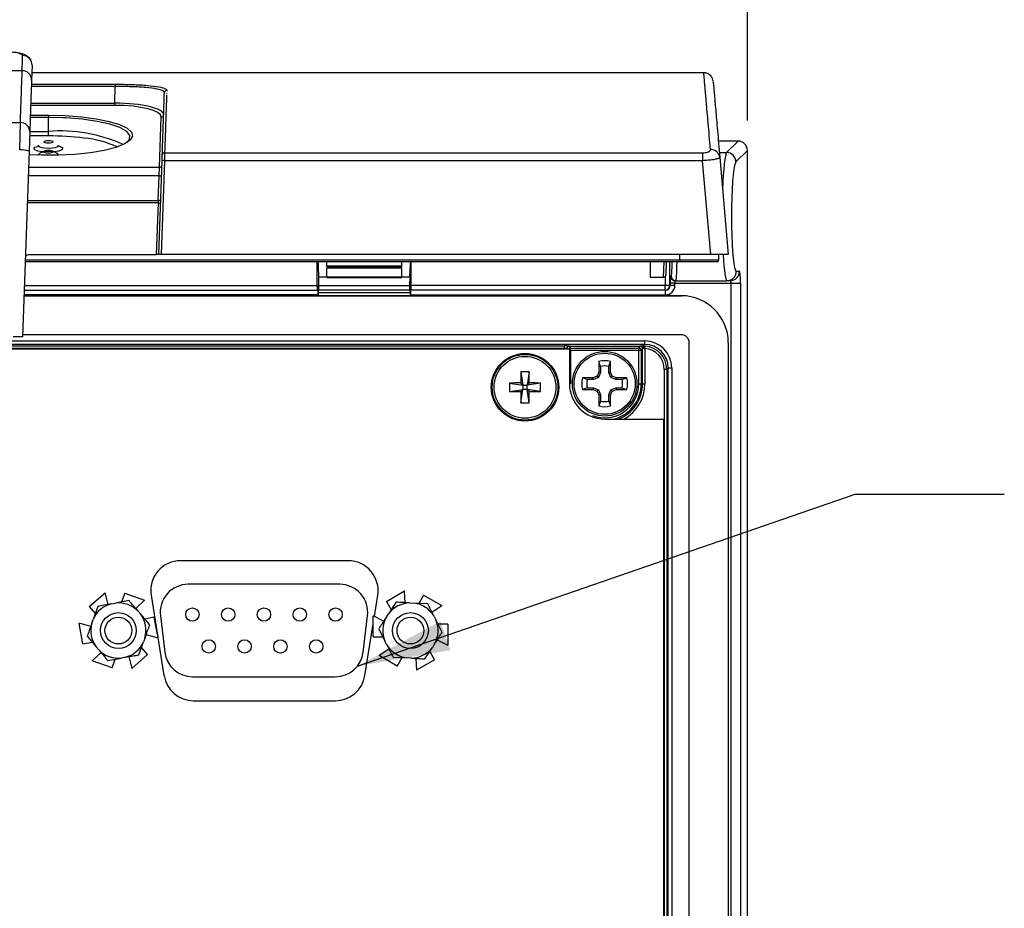
# Model space of a CAD drawing. Units: inches. Extents: x 0.4 to 16.6, y 0.2 to 10.8.
# Drawn here: x 6.2 to 7.8, y 7.4 to 8.9 of the extents above; entities that cross this region are included whole.
import ezdxf

# ---------------------------------------------------------------- set-up
doc = ezdxf.new("R2010")
doc.units = ezdxf.units.IN
doc.header["$MEASUREMENT"] = 0
doc.layers.add('FORMAT', color=7, linetype='Continuous')
doc.styles.add('SLDTEXTSTYLE0', font='TXT', dxfattribs={"width": 0.75})
doc.dimstyles.new('SLDDIMSTYLE2', dxfattribs={"dimtxt": 0.145833, "dimasz": 0.156, "dimexe": 0, "dimexo": 0.0625, "dimgap": 0.036458, "dimtad": 0, "dimtih": 1, "dimtoh": 1, "dimlfac": 2, "dimrnd": 1e-09, "dimzin": 12, "dimdsep": 46, "dimtxsty": 'SLDTEXTSTYLE0', "dimsah": 1, "dimcen": 0.09, "dimadec": 0, "dimazin": 3, "dimtfac": 1, "dimtofl": 0, "dimtmove": 0, "dimatfit": 3, "dimfxl": 0, "dimfrac": 2, "dimtolj": 1, "dimtzin": 12, "dimarcsym": 0})
doc.dimstyles.new('SLDDIMSTYLE3', dxfattribs={"dimtxt": 0.18, "dimasz": 0.156, "dimexe": 0, "dimexo": 0.0625, "dimgap": 0, "dimtad": 0, "dimtih": 1, "dimtoh": 1, "dimdec": 0, "dimrnd": 1e-09, "dimzin": 0, "dimdsep": 46, "dimtxsty": 'Standard', "dimsah": 1, "dimcen": 0.09, "dimadec": 0, "dimazin": 0, "dimtfac": 0.156, "dimtdec": 0, "dimtofl": 0, "dimtmove": 0, "dimatfit": 3, "dimfxl": 0, "dimfrac": 2, "dimtolj": 1, "dimtzin": 0, "dimarcsym": 0})

# ---------------------------------------------------------------- blocks, each defined once
blk = doc.blocks.new('_D_3')
at = {"layer": 'FORMAT', "color": 7}
for p, q in [((5.7968, 9.5611), (5.7523, 9.5611)), ((5.7523, 9.5611), (5.7523, 9.3296)), ((6.2816, 9.5611), (6.3261, 9.5611)), ((6.3261, 9.5611), (6.3261, 9.3296)), ((4.8154, 8.6921), (4.8154, 9.4761)), ((7.3793, 8.6921), (7.3793, 9.4761)), ((4.8154, 9.3511), (5.6244, 9.3511)), ((7.3793, 9.3511), (6.454, 9.3511)), ((5.7523, 9.3296), (5.7968, 9.3296)), ((6.3261, 9.3296), (6.2816, 9.3296))]:
    blk.add_line(p, q, dxfattribs=at)
for points in [[(4.8154, 9.3511), (4.9714, 9.3251), (4.9714, 9.3771)], [(7.3793, 9.3511), (7.2233, 9.3771), (7.2233, 9.3251)]]:
    blk.add_solid(points, dxfattribs=at)
at = {"layer": 'FORMAT', "color": 7, "char_height": 0.14583, "attachment_point": 1, "style": 'SLDTEXTSTYLE0'}
for s, insert in [('130.2', (5.7968, 9.5176)), ('5.13', (5.8506, 9.2994))]:
    blk.add_mtext(s, dxfattribs=dict(at, insert=insert))

msp = doc.modelspace()

# ---------------------------------------------------------------- linework, layer by layer
at = {"color": 7, "linetype": 'Continuous', "lineweight": 25}
for p, q in [((6.1803, 8.7848), (6.1794, 8.7597)), ((6.1637, 8.7757), (6.1415, 8.7757)), ((7.3064, 8.7723), (6.1799, 8.7723)), ((6.3198, 8.7492), (6.179, 8.7492)), ((6.1792, 8.753), (6.3198, 8.753)), ((6.3189, 8.7212), (6.3198, 8.7492)), ((6.3198, 8.753), (6.3198, 8.7492)), ((6.4059, 8.7382), (6.4058, 8.7369)), ((6.406, 8.7427), (6.406, 8.7416)), ((6.3189, 8.7176), (6.1779, 8.7176)), ((6.1781, 8.7212), (6.3189, 8.7212)), ((6.3189, 8.7176), (6.3189, 8.7212)), ((6.1774, 8.7011), (6.2076, 8.7011)), ((6.2076, 8.7011), (6.2076, 8.6973)), ((6.3939, 8.6139), (6.3969, 8.6981)), ((6.1416, 8.6887), (6.1607, 8.6887)), ((6.1595, 8.6428), (6.1607, 8.6887)), ((6.2076, 8.6973), (6.1772, 8.6973)), ((6.2076, 8.674), (6.2076, 8.6973)), ((6.232, 8.6967), (6.2076, 8.6973)), ((6.1764, 8.6735), (6.1753, 8.6408)), ((6.2076, 8.6664), (6.1762, 8.6664)), ((6.1764, 8.674), (6.2076, 8.674)), ((6.2076, 8.6664), (6.2076, 8.674)), ((6.1906, 8.6506), (6.1905, 8.6505)), ((7.3636, 8.6578), (7.3307, 8.6578)), ((7.3636, 8.6577), (7.3307, 8.6577)), ((7.3444, 8.6385), (7.3636, 8.6577)), ((7.3636, 8.6577), (7.3636, 8.6578)), ((6.1753, 8.6408), (6.1644, 8.3296)), ((6.1906, 8.6342), (6.1905, 8.6341)), ((6.3981, 8.6247), (6.3985, 8.6347)), ((6.4024, 8.6382), (6.402, 8.6249)), ((6.4024, 8.6382), (7.3041, 8.6382)), ((7.3041, 8.6382), (7.3041, 8.6249)), ((7.3324, 8.6385), (7.3444, 8.6385)), ((7.3793, 8.6421), (7.3601, 8.6229)), ((7.3793, 6.4047), (7.3793, 8.6421)), ((7.3793, 6.4047), (7.3793, 8.6421)), ((7.3793, 8.6421), (7.3793, 8.6421)), ((6.3926, 8.4674), (6.3981, 8.6247)), ((6.402, 8.6249), (6.3965, 8.4674)), ((7.3041, 8.6249), (6.402, 8.6249)), ((7.3179, 8.4674), (7.3041, 8.6249)), ((7.3331, 8.6302), (7.3473, 8.4674)), ((6.3933, 8.5994), (6.1738, 8.5994)), ((6.1743, 8.6139), (6.3939, 8.6139)), ((6.3918, 8.5579), (6.3933, 8.5994)), ((6.3933, 8.5994), (6.3939, 8.6139)), ((6.3921, 8.5542), (6.1722, 8.5542)), ((6.1724, 8.5579), (6.3924, 8.5579)), ((6.3891, 8.4674), (6.3921, 8.5542)), ((6.3921, 8.5542), (6.3924, 8.5579)), ((6.1753, 8.4674), (6.3891, 8.4674)), ((6.3926, 8.4674), (6.3891, 8.4674)), ((6.3965, 8.4674), (6.3926, 8.4674)), ((7.3179, 8.4674), (6.3965, 8.4674)), ((7.2663, 8.4585), (7.2663, 8.4674)), ((7.3473, 8.4674), (7.3179, 8.4674)), ((7.3314, 8.4585), (7.3314, 8.4674)), ((7.2663, 8.4556), (6.1688, 8.4556)), ((6.1689, 8.4585), (7.2663, 8.4585)), ((6.6584, 8.4159), (6.6584, 8.4556)), ((6.6741, 8.4472), (6.6741, 8.4556)), ((6.8001, 8.4472), (6.8001, 8.4556)), ((6.8158, 8.4159), (6.8158, 8.4556)), ((7.2161, 8.4556), (7.2163, 8.4296)), ((7.2387, 8.4296), (7.2396, 8.4556)), ((7.2434, 8.4556), (7.2427, 8.4334)), ((7.2491, 8.4159), (7.2491, 8.4556)), ((7.2663, 8.4585), (7.2663, 8.4556)), ((6.8001, 8.4483), (6.6741, 8.4483)), ((6.6741, 8.4472), (6.8001, 8.4472)), ((6.8001, 8.4448), (6.6741, 8.4448)), ((6.6741, 8.43), (6.6741, 8.4448)), ((6.8001, 8.43), (6.8001, 8.4448)), ((7.3608, 8.4395), (7.366, 8.4395)), ((6.6612, 8.4159), (6.6609, 8.43)), ((6.6609, 8.43), (6.6741, 8.43)), ((6.6741, 8.4292), (6.6741, 8.43)), ((6.8001, 8.4296), (6.6741, 8.4296)), ((6.6741, 8.4292), (6.8001, 8.4292)), ((6.8001, 8.4292), (6.8001, 8.43)), ((6.8001, 8.43), (6.8133, 8.43)), ((6.8133, 8.43), (6.813, 8.4159)), ((7.2163, 8.4296), (7.2387, 8.4296)), ((7.2412, 8.4305), (7.2412, 8.4159)), ((7.2499, 8.4198), (7.2499, 8.4159)), ((7.2577, 8.4198), (7.2499, 8.4198)), ((7.2517, 8.4316), (7.2502, 8.4316)), ((7.2577, 8.4198), (7.352, 8.4198)), ((7.2577, 8.4159), (7.2577, 8.4198)), ((7.258, 8.4237), (7.2596, 8.4237)), ((7.2596, 8.4237), (7.3451, 8.4237)), ((7.3503, 8.4237), (7.3451, 8.4237)), ((7.352, 8.4198), (7.3677, 8.4198)), ((7.352, 6.4163), (7.352, 8.4198)), ((7.3677, 8.4198), (7.3677, 6.4163)), ((6.1671, 8.408), (6.6596, 8.408)), ((6.1674, 8.4159), (6.6584, 8.4159)), ((6.6599, 8.404), (6.6612, 8.4083)), ((6.6599, 8.404), (6.8143, 8.404)), ((6.6599, 8.404), (6.6599, 8.4001)), ((6.6612, 8.4159), (6.813, 8.4159)), ((6.6612, 8.4083), (6.6612, 8.4159)), ((6.6612, 8.4083), (6.813, 8.4083)), ((6.813, 8.4159), (6.813, 8.4083)), ((6.813, 8.4083), (6.8143, 8.404)), ((6.8143, 8.404), (6.8143, 8.4001)), ((7.242, 8.408), (6.8146, 8.408)), ((7.2412, 8.4159), (6.8158, 8.4159)), ((7.2412, 8.408), (7.2412, 8.4159)), ((7.2491, 8.4159), (7.2412, 8.4159)), ((7.242, 8.4001), (7.242, 8.408)), ((7.2499, 8.4159), (7.2491, 8.4159)), ((7.2577, 8.4159), (7.2499, 8.4159)), ((7.2686, 8.3986), (6.1668, 8.3986)), ((6.1668, 8.3986), (7.2686, 8.3986)), ((6.6599, 8.4001), (6.1669, 8.4001)), ((6.8143, 8.4001), (7.242, 8.4001)), ((4.9873, 8.3229), (7.2073, 8.3229)), ((6.1644, 8.3296), (6.1486, 8.3296)), ((7.2686, 8.3331), (6.1645, 8.3331)), ((7.2686, 8.3331), (6.1645, 8.3331)), ((7.2073, 8.317), (7.2073, 8.3229)), ((7.2818, 6.5694), (7.2818, 8.3199)), ((7.3473, 8.3199), (7.3473, 6.5694)), ((7.2073, 8.317), (4.9873, 8.317)), ((7.081, 8.3093), (5.2206, 8.3093)), ((5.2289, 8.3144), (7.0726, 8.3144)), ((7.0726, 8.3104), (5.2289, 8.3104)), ((7.0726, 8.3104), (7.0726, 8.3144)), ((7.0726, 8.3093), (7.0726, 8.3104)), ((7.0766, 8.31), (7.0766, 8.3093)), ((7.0771, 8.3093), (7.0766, 8.31)), ((7.0793, 8.3142), (7.2008, 8.3142)), ((7.0805, 8.314), (7.0828, 8.3105)), ((7.081, 8.3093), (7.081, 8.2511)), ((7.0828, 8.3066), (7.081, 8.3066)), ((7.0828, 8.3105), (7.1973, 8.3105)), ((7.0828, 8.3066), (7.0828, 8.3105)), ((7.0828, 8.3066), (7.0828, 8.2511)), ((7.1973, 8.3066), (7.0828, 8.3066)), ((7.1973, 8.3105), (7.1996, 8.314)), ((7.1973, 8.3066), (7.1973, 8.3105)), ((7.1973, 8.2511), (7.1973, 8.3066)), ((7.2012, 8.3066), (7.1973, 8.3066)), ((7.2035, 8.31), (7.2012, 8.3066)), ((7.2012, 8.3066), (7.2012, 8.2511)), ((7.2035, 8.2511), (7.2035, 8.31)), ((7.2047, 8.3143), (7.2073, 8.317)), ((7.2075, 8.3103), (7.2078, 8.3142)), ((7.2075, 8.3103), (7.2075, 8.2511)), ((7.133, 8.2802), (7.1302, 8.2883)), ((7.1302, 8.2883), (7.1302, 8.2704)), ((7.1471, 8.2802), (7.1499, 8.2883)), ((7.1499, 8.2704), (7.1499, 8.2883)), ((6.9997, 8.2711), (7.0029, 8.2489)), ((7.0135, 8.2711), (7.0102, 8.2489)), ((7.1302, 8.2704), (7.1275, 8.2637)), ((7.133, 8.2698), (7.1296, 8.2616)), ((7.133, 8.2698), (7.1302, 8.2704)), ((7.133, 8.2802), (7.133, 8.2698)), ((7.1471, 8.2698), (7.1471, 8.2802)), ((7.1471, 8.2698), (7.1499, 8.2704)), ((7.1505, 8.2616), (7.1471, 8.2698)), ((7.1526, 8.2637), (7.1499, 8.2704)), ((7.244, 8.275), (7.2401, 8.275)), ((7.2401, 6.6351), (7.2401, 8.275)), ((7.2466, 8.2777), (7.244, 8.275)), ((7.244, 8.275), (7.244, 6.6351)), ((7.2466, 6.6325), (7.2466, 8.2777)), ((7.2466, 8.2777), (7.2525, 8.2777)), ((7.2525, 8.2777), (7.2525, 6.6325)), ((7.0029, 8.2489), (6.9994, 8.2524)), ((7.0138, 8.2524), (7.0102, 8.2489)), ((7.111, 8.2582), (7.1028, 8.261)), ((7.1208, 8.261), (7.1028, 8.261)), ((7.1214, 8.2582), (7.111, 8.2582)), ((7.1275, 8.2637), (7.1208, 8.261)), ((7.1214, 8.2582), (7.1208, 8.261)), ((7.1296, 8.2616), (7.1214, 8.2582)), ((7.1296, 8.2616), (7.1275, 8.2637)), ((7.1505, 8.2616), (7.1526, 8.2637)), ((7.1587, 8.2582), (7.1505, 8.2616)), ((7.1593, 8.261), (7.1526, 8.2637)), ((7.1587, 8.2582), (7.1593, 8.261)), ((7.1691, 8.2582), (7.1587, 8.2582)), ((7.1773, 8.261), (7.1593, 8.261)), ((7.1691, 8.2582), (7.1773, 8.261)), ((6.9807, 8.2521), (7.0029, 8.2489)), ((6.9807, 8.2383), (7.0029, 8.2416)), ((6.9994, 8.238), (7.0029, 8.2416)), ((6.9997, 8.2193), (7.0029, 8.2416)), ((7.0029, 8.2489), (7.0029, 8.2416)), ((7.0029, 8.2489), (7.0102, 8.2489)), ((7.0102, 8.2416), (7.0029, 8.2416)), ((7.0325, 8.2521), (7.0102, 8.2489)), ((7.0102, 8.2416), (7.0102, 8.2489)), ((7.0102, 8.2416), (7.0138, 8.238)), ((7.0325, 8.2383), (7.0102, 8.2416)), ((7.0135, 8.2193), (7.0102, 8.2416)), ((7.0828, 8.2511), (7.081, 8.2511)), ((7.111, 8.2441), (7.1028, 8.2413)), ((7.1028, 8.2413), (7.1208, 8.2413)), ((7.111, 8.2441), (7.1214, 8.2441)), ((7.1214, 8.2441), (7.1208, 8.2413)), ((7.1208, 8.2413), (7.1275, 8.2385)), ((7.1214, 8.2441), (7.1296, 8.2407)), ((7.1296, 8.2407), (7.1275, 8.2385)), ((7.1275, 8.2385), (7.1302, 8.2319)), ((7.1296, 8.2407), (7.133, 8.2324)), ((7.1471, 8.2324), (7.1505, 8.2407)), ((7.1499, 8.2319), (7.1526, 8.2385)), ((7.1505, 8.2407), (7.1587, 8.2441)), ((7.1505, 8.2407), (7.1526, 8.2385)), ((7.1526, 8.2385), (7.1593, 8.2413)), ((7.1587, 8.2441), (7.1593, 8.2413)), ((7.1587, 8.2441), (7.1691, 8.2441)), ((7.1593, 8.2413), (7.1773, 8.2413)), ((7.1691, 8.2441), (7.1773, 8.2413)), ((7.1973, 8.2511), (7.2012, 8.2511)), ((7.2035, 8.2511), (7.2012, 8.2511)), ((7.2035, 8.2511), (7.2075, 8.2511)), ((7.133, 8.2324), (7.1302, 8.2319)), ((7.1302, 8.2319), (7.1302, 8.2139)), ((7.133, 8.222), (7.1302, 8.2139)), ((7.133, 8.2324), (7.133, 8.222)), ((7.1471, 8.222), (7.1471, 8.2324)), ((7.1471, 8.2324), (7.1499, 8.2319)), ((7.1471, 8.222), (7.1499, 8.2139)), ((7.1499, 8.2139), (7.1499, 8.2319)), ((7.1401, 8.192), (7.2391, 8.192)), ((7.2391, 6.64), (7.2391, 8.192)), ((6.7103, 7.9545), (6.4293, 7.9545)), ((6.696, 7.915), (6.442, 7.915)), ((6.2761, 7.8778), (6.3028, 7.9009)), ((6.3076, 7.8812), (6.3028, 7.9009)), ((6.3355, 7.9), (6.3304, 7.8854)), ((6.3355, 7.9), (6.3688, 7.8885)), ((6.3799, 7.8966), (6.4014, 7.7621)), ((6.754, 7.8612), (6.7597, 7.8966)), ((6.7741, 7.8863), (6.8046, 7.904)), ((6.8056, 7.8842), (6.8046, 7.904)), ((6.8366, 7.8969), (6.8285, 7.8829)), ((6.8366, 7.8969), (6.8671, 7.8793)), ((6.2761, 7.8778), (6.2863, 7.8661)), ((6.2905, 7.8781), (6.2827, 7.8562)), ((6.3134, 7.8823), (6.3201, 7.8835)), ((6.3429, 7.8877), (6.3201, 7.8835)), ((6.3542, 7.8744), (6.3688, 7.8885)), ((6.7741, 7.8863), (6.7822, 7.8723)), ((6.7905, 7.885), (6.7778, 7.8656)), ((6.8137, 7.8837), (6.8205, 7.8834)), ((6.8437, 7.8821), (6.8205, 7.8834)), ((6.8505, 7.8685), (6.8671, 7.8793)), ((6.2804, 7.8498), (6.2827, 7.8562)), ((6.358, 7.87), (6.3624, 7.8648)), ((6.3774, 7.8471), (6.3624, 7.8648)), ((6.3844, 7.8597), (6.3692, 7.8568)), ((6.3844, 7.8597), (6.3911, 7.8251)), ((6.3954, 7.8623), (6.4028, 7.8013)), ((6.7353, 7.8013), (6.7427, 7.8623)), ((6.752, 7.8269), (6.752, 7.8622)), ((6.7696, 7.8531), (6.752, 7.8622)), ((6.7741, 7.8599), (6.7778, 7.8656)), ((6.8542, 7.8613), (6.8572, 7.8553)), ((6.2656, 7.8153), (6.259, 7.8499)), ((6.2785, 7.8443), (6.259, 7.8499)), ((6.7382, 7.7621), (6.752, 7.8489)), ((6.7613, 7.8405), (6.7718, 7.8197)), ((6.8677, 7.8345), (6.8572, 7.8553)), ((6.877, 7.8481), (6.8609, 7.8481)), ((6.877, 7.8481), (6.877, 7.8128)), ((6.2726, 7.8279), (6.2877, 7.8102)), ((6.3696, 7.8252), (6.3673, 7.8188)), ((6.3716, 7.8307), (6.3911, 7.8251)), ((6.752, 7.8269), (6.7682, 7.8269)), ((6.2656, 7.8153), (6.2809, 7.8182)), ((6.2921, 7.805), (6.2877, 7.8102)), ((6.3595, 7.7969), (6.3673, 7.8188)), ((6.3739, 7.7972), (6.3638, 7.8089)), ((6.7749, 7.8137), (6.7718, 7.8197)), ((6.8385, 7.79), (6.8513, 7.8094)), ((6.855, 7.8151), (6.8513, 7.8094)), ((6.8594, 7.8219), (6.877, 7.8128)), ((6.2959, 7.8006), (6.2812, 7.7865)), ((6.3071, 7.7873), (6.33, 7.7915)), ((6.3367, 7.7927), (6.33, 7.7915)), ((6.3424, 7.7938), (6.3473, 7.7741)), ((6.3739, 7.7972), (6.3473, 7.7741)), ((6.7785, 7.8065), (6.7619, 7.7957)), ((6.7924, 7.7781), (6.7619, 7.7957)), ((6.7854, 7.7929), (6.8086, 7.7916)), ((6.7924, 7.7781), (6.8005, 7.7921)), ((6.8154, 7.7913), (6.8086, 7.7916)), ((6.8234, 7.7908), (6.8244, 7.771)), ((6.8549, 7.7887), (6.8469, 7.8027)), ((6.3145, 7.775), (6.2812, 7.7865)), ((6.3145, 7.775), (6.3196, 7.7896)), ((6.8549, 7.7887), (6.8244, 7.771)), ((6.4494, 7.76), (6.6886, 7.76)), ((6.4508, 7.72), (6.6888, 7.72))]:
    msp.add_line(p, q, dxfattribs=at)
at = {"color": 7, "linetype": 'Continuous', "lineweight": 25, "flags": 128}
for points in [[(6.2076, 8.7011), (6.2358, 8.7004), (6.2629, 8.6984), (6.2878, 8.6951), (6.3094, 8.6907), (6.3269, 8.6854), (6.3396, 8.6793), (6.3469, 8.6728), (6.3486, 8.666), (6.3446, 8.6593), (6.3351, 8.653), (6.3204, 8.6472), (6.3011, 8.6422), (6.2781, 8.6382), (6.2522, 8.6355), (6.2245, 8.634), (6.1961, 8.6339), (6.175, 8.6346)], [(6.3396, 8.6555), (6.3437, 8.6603), (6.3444, 8.6672), (6.339, 8.674), (6.3276, 8.6804), (6.3108, 8.6861), (6.2893, 8.6908), (6.2642, 8.6944), (6.2366, 8.6965), (6.232, 8.6967)], [(6.2, 8.6395), (6.1982, 8.6396), (6.1902, 8.6409), (6.1849, 8.6428), (6.183, 8.645), (6.1849, 8.6473), (6.1892, 8.6489)], [(6.1905, 8.6505), (6.1904, 8.6501), (6.1917, 8.6486), (6.1954, 8.6472), (6.201, 8.6464), (6.2076, 8.646), (6.2141, 8.6464), (6.2197, 8.6472), (6.2234, 8.6486), (6.2247, 8.6501), (6.2247, 8.6505)], [(6.2076, 8.6546), (6.2106, 8.6548), (6.2131, 8.6552), (6.2148, 8.6558), (6.2154, 8.6565), (6.2148, 8.6572), (6.2131, 8.6578), (6.2106, 8.6582), (6.2076, 8.6584), (6.2046, 8.6582), (6.202, 8.6578), (6.2003, 8.6572), (6.1997, 8.6565), (6.2003, 8.6558), (6.202, 8.6552), (6.2046, 8.6548), (6.2076, 8.6546)], [(6.2256, 8.649), (6.2303, 8.6473), (6.2321, 8.645), (6.2303, 8.6428), (6.225, 8.6409), (6.217, 8.6396), (6.2165, 8.6396)], [(6.2076, 8.642), (6.2046, 8.6418), (6.202, 8.6414), (6.2003, 8.6408), (6.1997, 8.6401), (6.2003, 8.6394), (6.202, 8.6387), (6.2046, 8.6383), (6.2076, 8.6382), (6.2106, 8.6383), (6.2131, 8.6387), (6.2148, 8.6394), (6.2154, 8.6401), (6.2148, 8.6408), (6.2131, 8.6414), (6.2106, 8.6418), (6.2076, 8.642)]]:
    msp.add_lwpolyline(points, dxfattribs=at)
at = {"color": 7, "linetype": 'Continuous', "lineweight": 25}
for centre, radius in [((7.0066, 8.2452), 0.0566), ((7.1401, 8.2511), 0.0541), ((7.1401, 8.2511), 0.0512), ((7.0066, 8.2452), 0.0551), ((7.0066, 8.2452), 0.0518), ((6.449, 7.8643), 0.0112), ((6.509, 7.8643), 0.0112), ((6.569, 7.8643), 0.0112), ((6.629, 7.8643), 0.0112), ((6.689, 7.8643), 0.0112), ((6.325, 7.8375), 0.03), ((6.325, 7.8375), 0.0225), ((6.8145, 7.8375), 0.03), ((6.8145, 7.8375), 0.0225), ((6.4765, 7.8109), 0.0112), ((6.5365, 7.8109), 0.0112), ((6.5965, 7.8109), 0.0112), ((6.6565, 7.8109), 0.0112)]:
    msp.add_circle(centre, radius, dxfattribs=at)
for centre, radius, start, end in [((6.1646, 8.7853), 0.0157, 358.2917, 90.2436), ((6.1638, 8.7601), 0.0156, 358.7228, 90.5959), ((7.3062, 8.7566), 0.0157, 12.352, 90.2118), ((7.3062, 8.7566), 0.0157, 4.8533, 12.352), ((6.406, 8.7388), 0.00392, 89.6954, 177.7369), ((6.3969, 8.7019), 0.00388, 269.077, 357.1854), ((6.1611, 8.6735), 0.0153, 0.1345, 91.6885), ((6.227, 8.4153), 0.2594, 65.8486, 94.3046), ((6.2095, 8.2087), 0.4577, 82.6823, 90.2439), ((6.2545, 8.5043), 0.1589, 64.608, 85.1805), ((6.1618, 8.5963), 0.0466, 73.2372, 92.8367), ((6.4023, 8.6344), 0.00381, 87.9218, 176.0888), ((7.318, 8.6284), 0.0152, 6.7361, 92.3264), ((7.3442, 8.6227), 0.0158, 0.5081, 89.4919), ((6.394, 8.6177), 0.00388, 269.077, 357.1854), ((6.4007, 8.6134), 0.0116, 83.1746, 102.8118), ((6.3949, 8.6183), 0.019, 265.0402, 276.9589), ((6.3936, 8.5712), 0.0171, 265.0402, 276.9589), ((6.3924, 8.5615), 0.00354, 270, 358), ((6.1753, 8.4575), 0.00984, 90, 128.4787), ((7.3284, 8.4586), 0.00295, 270, 359.5), ((7.345, 8.4394), 0.0157, 270.1094, 0.109), ((7.3503, 8.4394), 0.0157, 270.1094, 0.109), ((7.2387, 8.4336), 0.00394, 276.1488, 358), ((7.258, 8.4316), 0.00787, 179.9902, 269.9902), ((7.2596, 8.4316), 0.00787, 179.9902, 269.9902), ((7.2412, 8.4159), 0.00787, 270.0098, 0.0098), ((7.2686, 8.3199), 0.0787, 0, 90), ((7.2686, 8.3199), 0.0132, 0, 90), ((7.0805, 8.31), 0.00394, 90.1007, 179.8557), ((7.0828, 8.3066), 0.00394, 90.1136, 135.2051), ((7.1973, 8.3066), 0.00394, 0.1443, 89.8993), ((7.1996, 8.31), 0.00394, 0.1443, 89.8993), ((7.2019, 8.3111), 0.00428, 350.1658, 48.4545), ((7.1401, 8.2511), 0.0385, 75.1817, 104.8183), ((7.8983, 8.2457), 0.899, 178.3786, 179.5673), ((7.0066, 8.1133), 0.1579, 87.4983, 92.5017), ((6.1148, 8.2457), 0.899, 0.4327, 1.6214), ((7.1401, 8.2511), 0.0299, 76.3754, 103.6246), ((7.0062, 7.3535), 0.899, 90.4327, 91.6214), ((7.007, 7.3535), 0.899, 88.3786, 89.5673), ((7.1401, 8.2511), 0.0385, 165.1817, 194.8183), ((7.1401, 8.2511), 0.0299, 166.3754, 193.6246), ((7.1401, 8.2511), 0.0299, 346.3754, 13.6246), ((7.1401, 8.2511), 0.0385, 345.1817, 14.8183), ((7.1385, 8.2452), 0.1579, 177.4983, 182.5017), ((7.0062, 9.137), 0.899, 268.3786, 269.5673), ((7.8983, 8.2448), 0.899, 180.4327, 181.6214), ((6.1148, 8.2448), 0.899, 358.3786, 359.5673), ((7.007, 9.137), 0.899, 270.4327, 271.6214), ((6.8747, 8.2452), 0.1579, 357.4983, 2.5017), ((7.1401, 8.2511), 0.0591, 180, 270), ((7.1401, 8.2511), 0.0572, 248.87, 0), ((7.1401, 8.2511), 0.0612, 284.92, 0), ((7.1401, 8.2511), 0.0635, 291.3962, 0), ((7.1401, 8.2511), 0.0674, 298.7497, 0), ((7.0066, 8.3771), 0.1579, 267.4983, 272.5017), ((7.1401, 8.2511), 0.0299, 256.3754, 283.6246), ((7.1401, 8.2511), 0.0385, 255.1817, 284.8183), ((6.4293, 7.9045), 0.05, 90, 189.082), ((6.7103, 7.9045), 0.05, 350.918, 90), ((6.442, 7.868), 0.047, 90, 186.9168), ((6.696, 7.868), 0.047, 353.0832, 90), ((6.325, 7.8375), 0.0463, 104.5597, 156.1328), ((6.325, 7.8375), 0.0463, 44.5597, 96.1328), ((6.8145, 7.8375), 0.0463, 91.0216, 142.5947), ((6.8145, 7.8375), 0.0463, 31.0216, 82.5947), ((6.325, 7.8375), 0.0462, 344.5597, 36.1328), ((6.8145, 7.8375), 0.0463, 151.0216, 202.5947), ((6.325, 7.8375), 0.0463, 164.5597, 216.1328), ((6.8145, 7.8375), 0.0463, 331.0216, 22.5947), ((6.325, 7.8375), 0.0462, 284.5597, 336.1328), ((6.8145, 7.8375), 0.0462, 211.0216, 262.5947), ((6.8145, 7.8375), 0.0463, 271.0216, 322.5947), ((6.325, 7.8375), 0.0463, 224.5597, 276.1328), ((6.4494, 7.807), 0.047, 186.9168, 270), ((6.6886, 7.807), 0.047, 270, 353.0832), ((6.4508, 7.77), 0.05, 189.082, 270), ((6.6888, 7.77), 0.05, 270, 350.918)]:
    msp.add_arc(centre, radius, start, end, dxfattribs=at)
for centre, major_axis, ratio, start_param, end_param in [((6.3181, 8.7019), (0.0827, 0), 0.234299, 6.274869, 7.844447), ((6.3181, 8.698), (0.0788, 0.0002), 0.247723, 6.273889, 7.843467), ((7.3635, 8.642), (0.0112, 0.0112), 0.998076, 5.501585, 7.064785), ((7.3451, 8.5313), (0, 0.1076), 0.074686, 0.087266, 1.136118), ((7.3608, 8.5313), (0, 0.0919), 0.087489, 0.191833, 2.947721), ((7.3608, 8.5313), (0, 0.0919), 0.087489, 0.087266, 0.191833), ((7.3451, 8.5313), (0, 0.1076), 0.074686, 2.207445, 3.141593), ((6.6621, 8.5313), (0, 0.1076), 0.034921, 2.351402, 2.797976), ((6.8121, 8.5313), (0, 0.1076), 0.034921, 3.485209, 3.931784), ((7.2517, 8.5313), (0, 0.0997), 0.026186, 3.141593, 3.850206), ((7.2596, 8.5313), (0, 0.1076), 0.02427, 3.141593, 3.931784), ((7.3608, 8.5313), (0, 0.0919), 0.087489, 2.947721, 3.141593), ((7.366, 8.4198), (0, 0.0197), 0.087489, 4.712389, 6.283185), ((7.2502, 8.4198), (0, 0.0118), 0.026186, 0, 1.570796), ((7.258, 8.4198), (0, 0.00394), 0.078558, 0, 1.570796), ((7.3503, 8.4198), (0, 0.00394), 0.437443, 4.712389, 6.283185), ((6.6586, 8.4159), (0, 0.00787), 0.034921, 1.570796, 3.141593), ((6.6596, 8.4001), (0, 0.00787), 0.034921, 4.712389, 6.283185), ((6.8146, 8.4001), (0, 0.00787), 0.034921, 0, 1.570796), ((6.8156, 8.4159), (0, 0.00787), 0.034921, 3.141593, 4.712389), ((7.242, 8.4159), (0.00788, 0), 0.998973, 4.712389, 6.283185), ((7.242, 8.4159), (-0.0158, 0), 0.999657, 1.570796, 3.141593), ((7.2072, 8.2775), (0.0321, 0.0321), 0.997265, 5.499157, 7.067214), ((7.0726, 8.314), (0.00787, 0), 0.052408, 0.554088, 1.570796), ((7.0726, 8.31), (0.00394, 0), 0.104816, 0.034907, 1.570796), ((7.0726, 8.314), (0.00787, 0), 0.052408, 0.034907, 0.554088), ((7.2075, 8.314), (0.00787, 0), 0.052408, 2.587505, 3.106686), ((7.2075, 8.314), (0.00787, 0), 0.052408, 1.928275, 2.587505), ((7.2075, 8.31), (0.00394, 0), 0.104816, 1.928275, 3.106686), ((7.2072, 8.2775), (0.0279, 0.0279), 0.996448, 5.499157, 7.067214), ((7.2046, 8.275), (0.0251, 0.0251), 0.997265, 5.499157, 6.990213), ((7.2046, 8.275), (0.0279, 0.0279), 0.99781, 5.499157, 6.990213)]:
    msp.add_ellipse(centre, major_axis=major_axis, ratio=ratio, start_param=start_param, end_param=end_param, dxfattribs=at)
for points, knots in [([(6.1788, 8.7916), (6.1784, 8.7927), (6.1773, 8.7957), (6.1737, 8.7991), (6.1691, 8.8021), (6.163, 8.8042), (6.1539, 8.8061), (6.1403, 8.8076), (6.1236, 8.8086), (6.1097, 8.809), (6.1021, 8.8089), (6.1006, 8.8089)], [0, 0, 0, 0, 0.039918, 0.102024, 0.17123, 0.274451, 0.439954, 0.609011, 0.785732, 0.957837, 1, 1, 1, 1]), ([(6.1645, 8.8009), (6.1643, 8.8016), (6.1635, 8.8032), (6.156, 8.8055), (6.1417, 8.8074), (6.1228, 8.8086), (6.1087, 8.8088), (6.1016, 8.8088)], [0, 0, 0, 0, 0.1438875, 0.3583184, 0.5725443, 0.7864247, 1, 1, 1, 1]), ([(6.1637, 8.7757), (6.1638, 8.7779), (6.1641, 8.788), (6.1644, 8.7953), (6.1645, 8.8009)], [0, 0, 0, 0, 0.219327, 1, 1, 1, 1]), ([(6.1607, 8.6887), (6.1608, 8.6925), (6.1614, 8.7111), (6.1626, 8.7436), (6.1633, 8.7646), (6.1637, 8.7757)], [0, 0, 0, 0, 0.106482, 0.532569, 1, 1, 1, 1]), ([(7.3174, 8.6436), (7.3161, 8.659), (7.3134, 8.6898), (7.3104, 8.7237), (7.308, 8.7515), (7.3068, 8.7661), (7.3062, 8.7722), (7.3063, 8.7712), (7.3064, 8.7707)], [0, 0, 0, 0, 0.1324, 0.264972, 0.397326, 0.603537, 0.809899, 1, 1, 1, 1]), ([(6.1794, 8.7597), (6.179, 8.7481), (6.1782, 8.7247), (6.177, 8.6906), (6.1764, 8.6735)], [0, 0, 0, 0, 0.498449, 1, 1, 1, 1]), ([(6.3198, 8.753), (6.3295, 8.7529), (6.3488, 8.7527), (6.3745, 8.7512), (6.3939, 8.7488), (6.4045, 8.7458), (6.4056, 8.7436), (6.406, 8.7427)], [0, 0, 0, 0, 0.211606, 0.423286, 0.635139, 0.848412, 1, 1, 1, 1]), ([(6.4021, 8.7389), (6.4017, 8.7399), (6.4007, 8.7421), (6.3906, 8.7451), (6.372, 8.7475), (6.3474, 8.749), (6.329, 8.7491), (6.3198, 8.7492)], [0, 0, 0, 0, 0.151562, 0.3647794, 0.576601, 0.7883087, 1, 1, 1, 1]), ([(7.3221, 8.7563), (7.322, 8.7569), (7.3219, 8.758), (7.3224, 8.752), (7.3236, 8.7383), (7.326, 8.7117), (7.3289, 8.6775), (7.3317, 8.646), (7.3331, 8.6302)], [0, 0, 0, 0, 0.212377, 0.406701, 0.600902, 0.733846, 0.867018, 1, 1, 1, 1]), ([(6.3985, 8.6347), (6.3989, 8.6465), (6.3997, 8.67), (6.4007, 8.6993), (6.4015, 8.723), (6.4019, 8.7336), (6.4021, 8.7389)], [0, 0, 0, 0, 0.24842, 0.496791, 0.748381, 1, 1, 1, 1]), ([(6.4058, 8.7351), (6.4055, 8.7281), (6.405, 8.7137), (6.4039, 8.6806), (6.4029, 8.6524), (6.4024, 8.6382)], [0, 0, 0, 0, 0.319187, 0.659539, 1, 1, 1, 1]), ([(6.1904, 8.6506), (6.1903, 8.6502), (6.19, 8.6491), (6.1889, 8.6482), (6.1889, 8.6482), (6.1888, 8.6481)], [0, 0, 0, 0, 0.2297813, 0.6765976, 1, 1, 1, 1]), ([(6.2262, 8.6482), (6.2263, 8.6482), (6.2264, 8.6481), (6.2255, 8.6487), (6.225, 8.6499), (6.2247, 8.6505)], [0, 0, 0, 0, 0.196135, 0.597281, 1, 1, 1, 1]), ([(6.2247, 8.6341), (6.2242, 8.635), (6.2232, 8.6368), (6.2199, 8.6387), (6.2157, 8.64), (6.2105, 8.6406), (6.2045, 8.6405), (6.1995, 8.6396), (6.1958, 8.6384), (6.1934, 8.6373), (6.1914, 8.6358), (6.1908, 8.6347), (6.1905, 8.6341)], [0, 0, 0, 0, 0.105642, 0.212355, 0.321395, 0.435072, 0.556439, 0.688841, 0.760543, 0.836167, 0.915948, 1, 1, 1, 1]), ([(7.3041, 8.6382), (7.3048, 8.6382), (7.307, 8.6383), (7.3107, 8.6388), (7.3145, 8.6399), (7.3171, 8.6417), (7.3173, 8.6429), (7.3174, 8.6436)], [0, 0, 0, 0, 0.088399, 0.288451, 0.512819, 0.756578, 1, 1, 1, 1]), ([(7.3331, 8.6302), (7.3328, 8.6297), (7.3321, 8.6287), (7.3263, 8.6272), (7.318, 8.6259), (7.3102, 8.6252), (7.3056, 8.6249), (7.3041, 8.6249)], [0, 0, 0, 0, 0.2335888, 0.473504, 0.7013172, 0.9083916, 1, 1, 1, 1]), ([(7.2663, 8.4585), (7.2663, 8.4585), (7.2712, 8.4585), (7.2833, 8.4585), (7.3015, 8.4585), (7.3181, 8.4585), (7.3267, 8.4585), (7.3307, 8.4585), (7.3311, 8.4585), (7.3314, 8.4585)], [0, 0, 0, 0, 0.000012, 0.142667, 0.357242, 0.570937, 0.785129, 0.872778, 1, 1, 1, 1]), ([(7.3284, 8.4556), (7.3277, 8.4556), (7.3263, 8.4556), (7.3157, 8.4556), (7.3, 8.4556), (7.2825, 8.4556), (7.271, 8.4556), (7.2663, 8.4556)], [0, 0, 0, 0, 0.214277, 0.42859, 0.642444, 0.857194, 1, 1, 1, 1]), ([(6.3134, 7.8823), (6.3091, 7.8815), (6.3015, 7.8801), (6.2939, 7.8787), (6.2905, 7.8781)], [0, 0, 0, 0, 0.559369, 1, 1, 1, 1]), ([(6.358, 7.87), (6.3549, 7.8735), (6.3499, 7.8794), (6.3449, 7.8853), (6.3429, 7.8877)], [0, 0, 0, 0, 0.602857, 1, 1, 1, 1]), ([(6.8137, 7.8837), (6.8094, 7.884), (6.8016, 7.8844), (6.7939, 7.8848), (6.7905, 7.885)], [0, 0, 0, 0, 0.559369, 1, 1, 1, 1]), ([(6.8542, 7.8613), (6.852, 7.8655), (6.8485, 7.8725), (6.8451, 7.8793), (6.8437, 7.8821)], [0, 0, 0, 0, 0.602857, 1, 1, 1, 1]), ([(6.7741, 7.8599), (6.7717, 7.8563), (6.7674, 7.8498), (6.7632, 7.8433), (6.7613, 7.8405)], [0, 0, 0, 0, 0.557314, 1, 1, 1, 1]), ([(6.2804, 7.8498), (6.279, 7.8457), (6.2764, 7.8384), (6.2738, 7.8312), (6.2726, 7.8279)], [0, 0, 0, 0, 0.557314, 1, 1, 1, 1]), ([(6.3696, 7.8252), (6.3711, 7.8293), (6.3737, 7.8366), (6.3763, 7.8438), (6.3774, 7.8471)], [0, 0, 0, 0, 0.557314, 1, 1, 1, 1]), ([(6.855, 7.8151), (6.8574, 7.8187), (6.8616, 7.8252), (6.8658, 7.8317), (6.8677, 7.8345)], [0, 0, 0, 0, 0.557314, 1, 1, 1, 1]), ([(6.7749, 7.8137), (6.777, 7.8095), (6.7805, 7.8025), (6.784, 7.7957), (6.7854, 7.7929)], [0, 0, 0, 0, 0.602857, 1, 1, 1, 1]), ([(6.2921, 7.805), (6.2951, 7.8015), (6.3001, 7.7956), (6.3051, 7.7897), (6.3071, 7.7873)], [0, 0, 0, 0, 0.602857, 1, 1, 1, 1]), ([(6.3367, 7.7927), (6.3409, 7.7935), (6.3486, 7.7949), (6.3562, 7.7963), (6.3595, 7.7969)], [0, 0, 0, 0, 0.559369, 1, 1, 1, 1]), ([(6.8154, 7.7913), (6.8197, 7.791), (6.8275, 7.7906), (6.8352, 7.7902), (6.8385, 7.79)], [0, 0, 0, 0, 0.559369, 1, 1, 1, 1])]:
    msp.add_open_spline(points, degree=3, knots=knots, dxfattribs=at)
for points in [[(7.2047, 8.3143), (7.2057, 8.3144), (7.2067, 8.3143), (7.2078, 8.3142)], [(7.2075, 8.3103), (7.207, 8.3104), (7.2065, 8.3104), (7.2061, 8.3104)]]:
    msp.add_open_spline(points, degree=3, dxfattribs=at)

# ---------------------------------------------------------------- dimensions: what is measured, and where the dimension line sits
at = {"layer": 'FORMAT', "color": 7}
dim = msp.add_linear_dim(base=(4.8154, 9.3511), p1=(7.3793, 8.6421), p2=(4.8154, 8.6421), dimstyle='SLDDIMSTYLE2', dxfattribs=at)
dim.commit()
dim.dimension.update_dxf_attribs({"geometry": '_D_3', "text_midpoint": (6.0392, 9.3511), "dimtype": 160})

# ---------------------------------------------------------------- leaders
at = {"layer": 'FORMAT'}
msp.add_leader([(6.7256, 7.7779), (7.56, 8.0661), (7.8099, 8.0661)], dimstyle='SLDDIMSTYLE3', dxfattribs=at)

doc.saveas('drawing.dxf')
